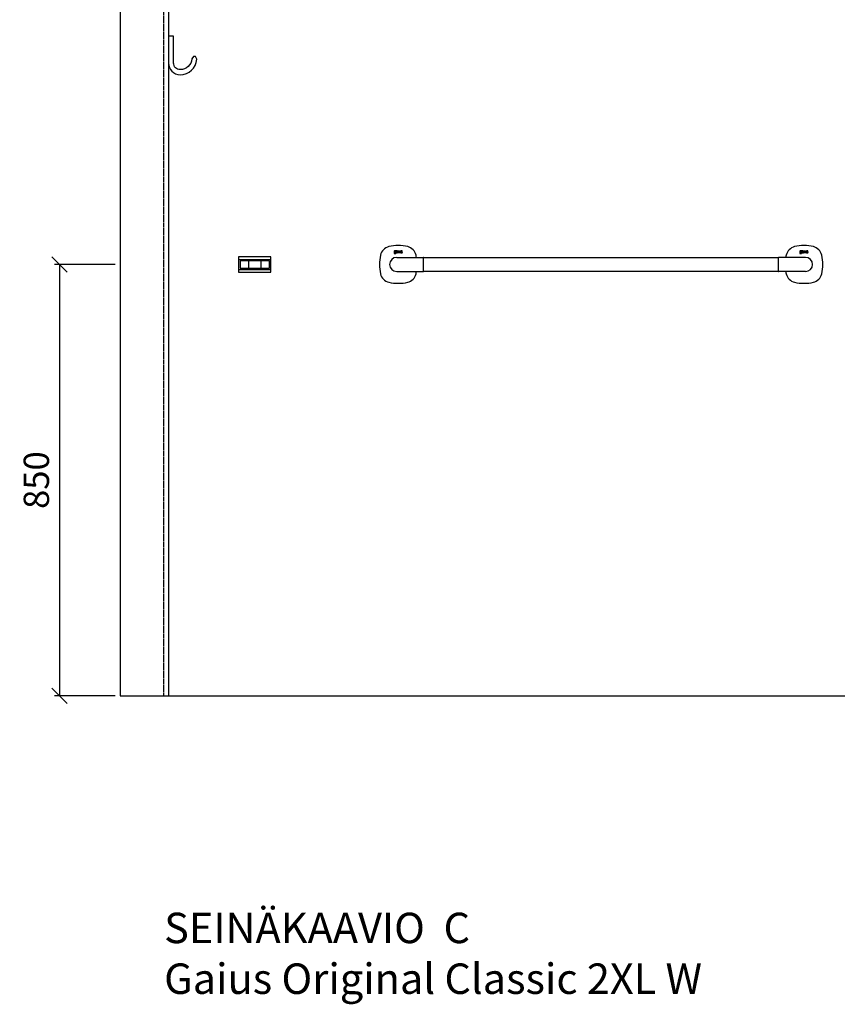
# Model space of a CAD drawing. Units: millimetres. Extents: x 30393 to 100331, y 37058 to 59943.
# Drawn here: x 69147 to 70759, y 44319 to 46259 of the extents above; entities that cross this region are included whole.
import ezdxf

# ---------------------------------------------------------------- set-up
doc = ezdxf.new("R2010")
doc.units = ezdxf.units.MM
doc.header["$LTSCALE"] = 3
doc.linetypes.add('DASHED', pattern=[0.75, 0.5, -0.25])
for name, color, linetype in [('KORPINEN-block', 6, 'Continuous'), ('KORPINEN-dimension', 9, 'Continuous'), ('KORPINEN-info', 4, 'Continuous')]:
    doc.layers.add(name, color=color, linetype=linetype)
doc.styles.get("Standard").update_dxf_attribs({"font": 'arial.ttf', "height": 50})
doc.dimstyles.new('GAIUS', dxfattribs={"dimscale": 10, "dimtxt": 5, "dimasz": 3, "dimexe": 1, "dimexo": 1, "dimgap": 2, "dimtad": 1, "dimdec": 0, "dimzin": 0, "dimdsep": 46, "dimtxsty": 'Standard', "dimblk1": 'OBLIQUE', "dimblk2": 'OBLIQUE', "dimsah": 1, "dimcen": 0, "dimclrt": 7, "dimadec": 0, "dimazin": 0, "dimtfac": 1, "dimtdec": 0, "dimtix": 1, "dimtmove": 0, "dimatfit": 3, "dimldrblk": 'OBLIQUE', "dimfxl": 1, "dimtolj": 1, "dimtzin": 0, "dimarcsym": 0})

# ---------------------------------------------------------------- blocks, each defined once
blk = doc.blocks.new('_OBLIQUE')
at = {"color": 0, "linetype": 'ByBlock'}
blk.add_line((-0.5, -0.5), (0.5, 0.5), dxfattribs=at)
blk = doc.blocks.new('*D437')
at = {"layer": 'DEFPOINTS', "color": 0, "transparency": 16777216}
for p in [(69345, 45777), (69225, 44927), (69345, 44927)]:
    blk.add_point(p, dxfattribs=at)
at = {"layer": 'KORPINEN-dimension', "color": 0, "lineweight": -2, "transparency": 16777216}
for p, q in [((69335, 45777), (69215, 45777)), ((69225, 45777), (69225, 44927)), ((69335, 44927), (69215, 44927))]:
    blk.add_line(p, q, dxfattribs=at)
at = {"layer": 'KORPINEN-dimension', "color": 0, "lineweight": -2, "transparency": 16777216, "xscale": 30, "yscale": 30, "zscale": 30}
for p, rotation in [((69225, 45777), 90), ((69225, 44927), 270)]:
    blk.add_blockref('_OBLIQUE', p, dxfattribs=dict(at, rotation=rotation))
at = {"layer": 'KORPINEN-dimension', "color": 7, "transparency": 16777216, "insert": (69179.5, 45352), "char_height": 50, "attachment_point": 5, "rotation": 90}
blk.add_mtext('\\A1;850', dxfattribs=at)
blk = doc.blocks.new('KOR-1509-1510_FAS-FR')
at = {"layer": 'KORPINEN-block'}
for p, q in [((-32, 10), (32, 10)), ((-15, 7), (-15, 10)), ((-12, 7), (-12, -7)), ((12, 7), (12, -7)), ((15, 7), (15, 10)), ((-32, -10), (32, -10)), ((-15, -10), (-15, -7)), ((15, -10), (15, -7))]:
    blk.add_line(p, q, dxfattribs=at)
for points in [[(-32, 15), (-32, -15), (32, -15), (32, 15)], [(-29, -7), (29, -7), (29, 7), (-29, 7)]]:
    blk.add_lwpolyline(points, close=True, dxfattribs=at)
blk = doc.blocks.new('KOR-1907-1908-1919_FAS-SI')
at = {"layer": 'KORPINEN-block'}
blk.add_lwpolyline([(-22.9, -76, -0.400686), (-55.9, -45.5), (-53.3, -40.4), (-49.4, -40.1), (-46.1, -44.9, 0.3977), (-23, -66, 0.414214), (-10, -53), (-10, 0), (0, 0), (0, -53, -0.412498), (-22.9, -76)], format="xyb", dxfattribs=at)
blk = doc.blocks.new('KOR-16266_FRONT')
at = {"layer": 'KORPINEN-block'}
for p, q in [((-5.1, 23.2), (-5.3, 22.8)), ((-5.3, 22.8), (-5.3, 22.6)), ((-5.3, 22.6), (-5.2, 22)), ((-5.1, 26), (-5.2, 25.7)), ((-5.2, 25.7), (-5.2, 25.5)), ((-5.2, 25.5), (-5.2, 25.2)), ((-5.2, 25.2), (-5.1, 25)), ((-5.1, 24.4), (-5.2, 24.3)), ((-5.2, 24.3), (-5.2, 24.2)), ((-5.2, 24.2), (-5.2, 24.1)), ((-5.2, 24.1), (-5.2, 23.9)), ((-5.2, 23.9), (-5.2, 23.7)), ((-5.2, 23.7), (-5.2, 23.6)), ((-5.2, 23.6), (-5.1, 23.5)), ((-5.2, 22), (-5, 21.8)), ((-5, 26.3), (-5.1, 26)), ((-5.1, 25), (-5, 24.7)), ((-5, 24.5), (-5.1, 24.4)), ((-5.1, 23.5), (-4.9, 23.4)), ((-4.9, 23.4), (-5.1, 23.2)), ((-4.7, 26.6), (-5, 26.3)), ((-5, 24.7), (-4.9, 24.6)), ((-4.9, 24.6), (-5, 24.5)), ((-5, 21.8), (-4.8, 21.6)), ((-4.8, 21.6), (-4.3, 21.4)), ((-4.4, 26.7), (-4.7, 26.6)), ((-4.5, 24.1), (-4.5, 24.2)), ((-4.5, 24.2), (-4.4, 24.2)), ((-4.5, 24), (-4.5, 24.1)), ((-4.5, 23.9), (-4.5, 24)), ((-4.5, 24), (-4.5, 24)), ((-4.4, 23.8), (-4.5, 23.9)), ((-4.5, 23.9), (-4.5, 23.9)), ((-3.5, 26.8), (-4.4, 26.7)), ((-4.4, 24.2), (-4.1, 24.2)), ((-4.2, 23.8), (-4.4, 23.8)), ((-4.4, 22.8), (-4.3, 23)), ((-4.4, 22.7), (-4.4, 22.8)), ((-4.4, 22.5), (-4.4, 22.7)), ((-4.4, 22.3), (-4.4, 22.5)), ((-4.3, 22.1), (-4.4, 22.3)), ((-4.3, 25.9), (-4.2, 26)), ((-4.3, 25.7), (-4.3, 25.9)), ((-4.3, 25.3), (-4.3, 25.7)), ((-4.3, 25.1), (-4.3, 25.3)), ((-4.2, 25), (-4.3, 25.1)), ((-4.3, 23), (-4.2, 23.1)), ((-4.1, 22.1), (-4.3, 22.1)), ((-4.3, 21.4), (-3.5, 21.4)), ((-4.2, 26), (-4, 26.1)), ((-4.1, 24.9), (-4.2, 25)), ((-3.5, 23.8), (-4.2, 23.8)), ((-4.2, 23.1), (-3.3, 23.1)), ((-3.9, 24.8), (-4.1, 24.9)), ((-4.1, 24.2), (-3.9, 24.1)), ((-3.6, 22), (-4.1, 22.1)), ((-4, 26.1), (-3.5, 26.1)), ((-3.5, 24.8), (-3.9, 24.8)), ((-3.9, 24.1), (-3.5, 24.1)), ((-3.5, 22), (-3.6, 22)), ((-1.7, 26.8), (-3.5, 26.8)), ((-3.5, 26.1), (-3.4, 26.1)), ((-3.1, 24.8), (-3.5, 24.8)), ((-3.5, 24.1), (-2.8, 24.2)), ((-2.5, 23.7), (-3.5, 23.8)), ((-3, 22), (-3.5, 22)), ((-3.5, 21.4), (-2.5, 21.5)), ((-3.4, 26.1), (-3.1, 26.1)), ((-3.3, 23.1), (-2.9, 23.1)), ((-3.1, 26.1), (-2.9, 26)), ((-3, 24.9), (-3.1, 24.8)), ((-2.8, 25), (-3, 24.9)), ((-2.8, 22.1), (-3, 22)), ((-2.9, 26), (-2.8, 25.9)), ((-2.9, 23.1), (-2.8, 23)), ((-2.8, 25.9), (-2.8, 25.7)), ((-2.8, 25.7), (-2.7, 25.4)), ((-2.7, 25.4), (-2.8, 25.2)), ((-2.8, 25.2), (-2.8, 25)), ((-2.8, 24.2), (-2.4, 24.4)), ((-2.8, 23), (-2.7, 22.9)), ((-2.7, 22.2), (-2.8, 22.1)), ((-2.7, 22.9), (-2.6, 22.8)), ((-2.6, 22.3), (-2.7, 22.2)), ((-2.6, 22.8), (-2.6, 22.6)), ((-2.6, 22.6), (-2.6, 22.3)), ((-2.2, 23.6), (-2.5, 23.7)), ((-2.5, 21.5), (-2.1, 21.7)), ((-2.4, 24.4), (-2.1, 24.6)), ((-2, 23.4), (-2.2, 23.6)), ((-2.1, 26.2), (-1.7, 26.3)), ((-1.9, 25.9), (-2.1, 26.2)), ((-2.1, 24.6), (-1.9, 24.9)), ((-2.1, 21.7), (-1.9, 21.9)), ((-1.8, 23.1), (-2, 23.4)), ((-1.9, 25.8), (-1.9, 25.9)), ((-1.9, 25.7), (-1.9, 25.8)), ((-1.9, 25.4), (-1.9, 25.7)), ((-1.9, 24.9), (-1.9, 25.4)), ((-1.9, 21.9), (-1.8, 22.2)), ((-1.7, 22.6), (-1.8, 23.1)), ((-1.8, 22.2), (-1.7, 22.6)), ((-1.7, 26.3), (-1.7, 26.8)), ((-1.3, 24.4), (-1.4, 24.2)), ((-1.4, 24.2), (-1.4, 24)), ((-1.4, 24), (-1.4, 23.6)), ((-1.4, 23.6), (-1.2, 23.2)), ((-1.2, 24.6), (-1.3, 24.4)), ((-1.1, 24.8), (-1.2, 24.6)), ((-1.2, 23.2), (-1.1, 23)), ((-1.1, 26.6), (-1.1, 26)), ((-1, 26.6), (-1.1, 26.6)), ((-1.1, 26), (-0.6, 26)), ((-1, 24.9), (-1.1, 24.8)), ((-1.1, 23), (-0.9, 22.9)), ((-0.8, 26.7), (-1, 26.6)), ((-0.9, 25), (-1, 24.9)), ((-0.6, 25.1), (-0.9, 25)), ((-0.9, 22.9), (-0.5, 22.8)), ((-0.5, 26.7), (-0.8, 26.7)), ((-0.6, 26), (-0.4, 26)), ((-0.5, 25.1), (-0.6, 25.1)), ((-0.3, 26.8), (-0.5, 26.7)), ((-0.3, 25.1), (-0.5, 25.1)), ((-0.5, 24.3), (-0.4, 24.4)), ((-0.5, 24.2), (-0.5, 24.3)), ((-0.5, 24.1), (-0.5, 24.2)), ((-0.5, 24), (-0.5, 24.1)), ((-0.5, 23.8), (-0.5, 24)), ((-0.5, 23.7), (-0.5, 23.8)), ((-0.5, 23.8), (-0.5, 23.8)), ((-0.5, 23.6), (-0.5, 23.7)), ((-0.5, 23.7), (-0.5, 23.7)), ((-0.4, 23.6), (-0.5, 23.6)), ((-0.5, 22.8), (-0.3, 22.7)), ((-0.4, 26), (0, 26.1)), ((-0.4, 24.4), (-0.3, 24.5)), ((-0.4, 23.5), (-0.4, 23.6)), ((-0.3, 23.5), (-0.4, 23.5)), ((-0.1, 26.8), (-0.3, 26.8)), ((-0.1, 25.1), (-0.3, 25.1)), ((-0.3, 24.5), (-0.2, 24.5)), ((-0.2, 23.4), (-0.3, 23.5)), ((-0.3, 22.7), (0, 22.8)), ((-0.2, 24.5), (-0.1, 24.6)), ((-0.1, 23.4), (-0.2, 23.4)), ((-0.2, 23.4), (-0.2, 23.4)), ((0.3, 26.8), (-0.1, 26.8)), ((0.3, 25.2), (-0.1, 25.1)), ((-0.1, 24.6), (0, 24.6)), ((0, 23.4), (-0.1, 23.4)), ((0, 26.1), (0.3, 26.1)), ((0, 24.6), (0.1, 24.6)), ((0.1, 23.4), (0, 23.4)), ((0, 22.8), (0.2, 22.8)), ((0.1, 24.6), (0.2, 24.6)), ((0.3, 23.4), (0.1, 23.4)), ((0.2, 24.6), (0.3, 24.6)), ((0.2, 22.8), (0.4, 22.8)), ((0.6, 26.8), (0.3, 26.8)), ((0.3, 26.1), (0.4, 26)), ((0.9, 25.2), (0.3, 25.2)), ((0.3, 24.6), (0.4, 24.6)), ((0.5, 23.5), (0.3, 23.4)), ((0.4, 26), (0.5, 26)), ((0.4, 24.6), (0.9, 24.6)), ((0.4, 22.8), (0.8, 23)), ((0.5, 26), (0.7, 26)), ((0.7, 23.5), (0.5, 23.5)), ((0.8, 26.8), (0.6, 26.8)), ((0.7, 26), (0.8, 25.9)), ((0.8, 23.6), (0.7, 23.5)), ((1, 26.7), (0.8, 26.8)), ((0.8, 25.9), (0.8, 25.9)), ((0.8, 25.9), (0.9, 25.8)), ((0.9, 23.6), (0.8, 23.6)), ((0.8, 23), (1, 23.1)), ((0.9, 25.8), (0.9, 25.7)), ((0.9, 25.7), (0.9, 25.6)), ((0.9, 25.6), (0.9, 25.5)), ((0.9, 25.5), (0.9, 25.2)), ((0.9, 24.6), (0.9, 23.6)), ((1.2, 26.6), (1, 26.7)), ((1, 23.1), (1, 22.9)), ((1, 22.9), (1.8, 22.9)), ((1.4, 26.6), (1.2, 26.6)), ((1.5, 26.5), (1.4, 26.6)), ((1.6, 26.3), (1.5, 26.5)), ((1.7, 26), (1.6, 26.3)), ((1.8, 25.8), (1.7, 26)), ((1.8, 25.5), (1.8, 25.8)), ((1.8, 22.9), (1.8, 25.5)), ((2.6, 26.7), (3.5, 26.7)), ((2.6, 22.9), (2.6, 26.7)), ((3.5, 22.9), (2.6, 22.9)), ((3.5, 26.7), (3.5, 22.9)), ((4.2, 26.7), (5.1, 26.7)), ((4.2, 24.1), (4.2, 26.7)), ((4.3, 23.7), (4.2, 24.1)), ((4.3, 23.4), (4.3, 23.7)), ((4.4, 23.2), (4.3, 23.4)), ((4.6, 23), (4.4, 23.2)), ((4.7, 22.9), (4.6, 23)), ((4.8, 22.9), (4.7, 22.9)), ((5, 22.8), (4.8, 22.9)), ((5.3, 22.8), (5, 22.8)), ((5.1, 26.7), (5.1, 24.1)), ((5.1, 24.1), (5.1, 23.9)), ((5.1, 23.9), (5.2, 23.8)), ((5.2, 23.8), (5.2, 23.7)), ((5.2, 23.7), (5.2, 23.7)), ((5.2, 23.7), (5.3, 23.6)), ((5.3, 23.6), (5.4, 23.6)), ((5.6, 22.8), (5.3, 22.8)), ((5.4, 23.6), (5.5, 23.5)), ((5.5, 23.5), (5.6, 23.5)), ((5.6, 23.5), (5.7, 23.5)), ((5.9, 22.8), (5.6, 22.8)), ((5.7, 23.5), (5.9, 23.5)), ((5.9, 23.5), (6.1, 23.6)), ((6.1, 22.9), (5.9, 22.8)), ((6.1, 23.6), (6.2, 23.6)), ((6.4, 23), (6.1, 22.9)), ((6.2, 23.6), (6.7, 23.8)), ((6.6, 23.1), (6.4, 23)), ((6.7, 23.2), (6.6, 23.1)), ((6.7, 23.8), (6.7, 26.7)), ((6.7, 26.7), (7.6, 26.7)), ((6.7, 22.9), (6.7, 23.2)), ((7.6, 22.9), (6.7, 22.9)), ((7.6, 26.7), (7.6, 22.9)), ((8.3, 26.2), (8.2, 26)), ((8.2, 26), (8.2, 25.9)), ((8.2, 25.9), (8.2, 25.6)), ((8.2, 25.6), (8.2, 25.4)), ((8.2, 25.4), (8.3, 25.2)), ((8.2, 23.6), (8.2, 22.9)), ((8.5, 23.5), (8.2, 23.6)), ((8.2, 22.9), (8.4, 22.9)), ((8.4, 26.5), (8.3, 26.2)), ((8.3, 25.2), (8.4, 25)), ((8.5, 26.6), (8.4, 26.5)), ((8.4, 25), (8.6, 24.9)), ((8.4, 22.9), (8.6, 22.8)), ((8.7, 26.7), (8.5, 26.6)), ((8.6, 23.5), (8.5, 23.5)), ((8.6, 24.9), (8.8, 24.7)), ((8.7, 23.5), (8.6, 23.5)), ((8.6, 22.8), (8.9, 22.8)), ((9, 26.7), (8.7, 26.7)), ((8.9, 23.5), (8.7, 23.5)), ((8.8, 24.7), (9, 24.6)), ((9.1, 23.5), (8.9, 23.5)), ((8.9, 22.8), (9.1, 22.8)), ((9.3, 26.8), (9, 26.7)), ((9, 25.8), (9.1, 25.9)), ((9, 25.7), (9, 25.8)), ((9.1, 25.6), (9, 25.7)), ((9, 24.6), (9.2, 24.5)), ((9.1, 25.9), (9.1, 26)), ((9.1, 26), (9.1, 26)), ((9.1, 26), (9.2, 26)), ((9.1, 25.9), (9.1, 25.9)), ((9.1, 25.9), (9.1, 25.9)), ((9.1, 25.5), (9.1, 25.6)), ((9.1, 25.6), (9.1, 25.6)), ((9.2, 25.5), (9.1, 25.5)), ((9.3, 23.5), (9.1, 23.5)), ((9.1, 22.8), (9.4, 22.8)), ((9.2, 26), (9.3, 26.1)), ((9.3, 25.4), (9.2, 25.5)), ((9.2, 24.5), (9.5, 24.4)), ((9.7, 26.8), (9.3, 26.8)), ((9.3, 26.1), (9.4, 26.1)), ((9.4, 25.4), (9.3, 25.4)), ((9.4, 23.5), (9.3, 23.5)), ((9.4, 26.1), (9.5, 26.1)), ((9.5, 25.3), (9.4, 25.4)), ((9.5, 23.5), (9.4, 23.5)), ((9.4, 22.8), (9.7, 22.8)), ((9.5, 26.1), (9.5, 26.1)), ((9.5, 26.1), (9.6, 26.1)), ((9.6, 25.3), (9.5, 25.3)), ((9.5, 24.4), (9.7, 24.3)), ((9.6, 23.5), (9.5, 23.5)), ((9.6, 26.1), (9.8, 26.1)), ((9.8, 25.2), (9.6, 25.3)), ((9.7, 23.5), (9.6, 23.5)), ((9.9, 26.8), (9.7, 26.8)), ((9.7, 24.3), (9.9, 24.3)), ((9.8, 23.5), (9.7, 23.5)), ((9.7, 22.8), (9.9, 22.8)), ((9.8, 26.1), (10, 26.1)), ((10, 25.2), (9.8, 25.2)), ((9.9, 23.5), (9.8, 23.5)), ((10.1, 26.8), (9.9, 26.8)), ((9.9, 24.3), (10, 24.2)), ((10, 23.5), (9.9, 23.5)), ((9.9, 22.8), (10.2, 22.8)), ((10, 26.1), (10.1, 26.1)), ((10.2, 25.1), (10, 25.2)), ((10, 24.2), (10.1, 24.1)), ((10.1, 23.6), (10, 23.5)), ((10.3, 26.8), (10.1, 26.8)), ((10.1, 26.1), (10.3, 26.1)), ((10.1, 24.1), (10.2, 24.1)), ((10.2, 23.7), (10.1, 23.6)), ((10.1, 23.6), (10.1, 23.6)), ((10.5, 24.9), (10.2, 25.1)), ((10.2, 24.1), (10.2, 24)), ((10.2, 24), (10.2, 23.9)), ((10.2, 23.9), (10.2, 23.9)), ((10.2, 23.9), (10.2, 23.8)), ((10.2, 23.8), (10.2, 23.7)), ((10.2, 22.8), (10.4, 22.9)), ((10.7, 26.7), (10.3, 26.8)), ((10.3, 26.1), (10.6, 26.1)), ((10.4, 22.9), (10.5, 22.9)), ((10.7, 24.8), (10.5, 24.9)), ((10.5, 22.9), (10.6, 23)), ((10.6, 26.1), (10.7, 26)), ((10.6, 23), (10.7, 23.1)), ((10.9, 26.7), (10.7, 26.7)), ((10.7, 26), (10.9, 26)), ((10.8, 24.7), (10.7, 24.8)), ((10.7, 23.1), (10.8, 23.1)), ((10.9, 24.6), (10.8, 24.7)), ((10.8, 23.1), (10.9, 23.2)), ((10.9, 26), (10.9, 26.7)), ((11, 24.4), (10.9, 24.6)), ((10.9, 23.3), (11, 23.4)), ((10.9, 23.2), (10.9, 23.3)), ((11, 24.3), (11, 24.4)), ((11, 24.2), (11, 24.3)), ((11.1, 24.2), (11, 24.2)), ((11, 23.6), (11.1, 23.7)), ((11, 23.4), (11, 23.6)), ((11.1, 24), (11.1, 24.2)), ((11.1, 23.9), (11.1, 24)), ((11.1, 23.8), (11.1, 23.9)), ((11.1, 23.7), (11.1, 23.8)), ((794.7, 23.2), (794.5, 22.8)), ((794.5, 22.8), (794.5, 22.6)), ((794.5, 22.6), (794.6, 22)), ((794.7, 26), (794.6, 25.7)), ((794.6, 25.7), (794.6, 25.5)), ((794.6, 25.5), (794.6, 25.2)), ((794.6, 25.2), (794.7, 25)), ((794.7, 24.4), (794.6, 24.3)), ((794.6, 24.3), (794.6, 24.2)), ((794.6, 24.2), (794.6, 24.1)), ((794.6, 24.1), (794.6, 23.9)), ((794.6, 23.9), (794.6, 23.7)), ((794.6, 23.7), (794.6, 23.6)), ((794.6, 23.6), (794.7, 23.5)), ((794.6, 22), (794.8, 21.8)), ((794.8, 26.3), (794.7, 26)), ((794.7, 25), (794.8, 24.7)), ((794.8, 24.5), (794.7, 24.4)), ((794.7, 23.5), (794.9, 23.4)), ((794.9, 23.4), (794.7, 23.2)), ((795.1, 26.6), (794.8, 26.3)), ((794.8, 24.7), (794.9, 24.6)), ((794.9, 24.6), (794.8, 24.5)), ((794.8, 21.8), (795, 21.6)), ((795, 21.6), (795.5, 21.4)), ((795.4, 26.7), (795.1, 26.6)), ((795.3, 24.1), (795.3, 24.2)), ((795.3, 24.2), (795.4, 24.2)), ((795.3, 24), (795.3, 24.1)), ((795.3, 23.9), (795.3, 24)), ((795.3, 24), (795.3, 24)), ((795.4, 23.8), (795.3, 23.9)), ((795.3, 23.9), (795.3, 23.9)), ((796.3, 26.8), (795.4, 26.7)), ((795.4, 24.2), (795.7, 24.2)), ((795.6, 23.8), (795.4, 23.8)), ((795.4, 22.8), (795.5, 23)), ((795.4, 22.7), (795.4, 22.8)), ((795.4, 22.5), (795.4, 22.7)), ((795.4, 22.3), (795.4, 22.5)), ((795.5, 22.1), (795.4, 22.3)), ((795.5, 25.9), (795.6, 26)), ((795.5, 25.7), (795.5, 25.9)), ((795.5, 25.3), (795.5, 25.7)), ((795.5, 25.1), (795.5, 25.3)), ((795.6, 25), (795.5, 25.1)), ((795.5, 23), (795.6, 23.1)), ((795.7, 22.1), (795.5, 22.1)), ((795.5, 21.4), (796.3, 21.4)), ((795.6, 26), (795.8, 26.1)), ((795.7, 24.9), (795.6, 25)), ((796.3, 23.8), (795.6, 23.8)), ((795.6, 23.1), (796.5, 23.1)), ((795.9, 24.8), (795.7, 24.9)), ((795.7, 24.2), (795.9, 24.1)), ((796.2, 22), (795.7, 22.1)), ((795.8, 26.1), (796.3, 26.1)), ((796.3, 24.8), (795.9, 24.8)), ((795.9, 24.1), (796.3, 24.1)), ((796.3, 22), (796.2, 22)), ((798.1, 26.8), (796.3, 26.8)), ((796.3, 26.1), (796.4, 26.1)), ((796.7, 24.8), (796.3, 24.8)), ((796.3, 24.1), (797, 24.2)), ((797.3, 23.7), (796.3, 23.8)), ((796.8, 22), (796.3, 22)), ((796.3, 21.4), (797.3, 21.5)), ((796.4, 26.1), (796.7, 26.1)), ((796.5, 23.1), (796.9, 23.1)), ((796.7, 26.1), (796.9, 26)), ((796.8, 24.9), (796.7, 24.8)), ((797, 25), (796.8, 24.9)), ((797, 22.1), (796.8, 22)), ((796.9, 26), (797, 25.9)), ((796.9, 23.1), (797, 23)), ((797, 25.9), (797, 25.7)), ((797, 25.7), (797.1, 25.4)), ((797.1, 25.4), (797, 25.2)), ((797, 25.2), (797, 25)), ((797, 24.2), (797.4, 24.4)), ((797, 23), (797.1, 22.9)), ((797.1, 22.2), (797, 22.1)), ((797.1, 22.9), (797.2, 22.8)), ((797.2, 22.3), (797.1, 22.2)), ((797.2, 22.8), (797.2, 22.6)), ((797.2, 22.6), (797.2, 22.3)), ((797.6, 23.6), (797.3, 23.7)), ((797.3, 21.5), (797.7, 21.7)), ((797.4, 24.4), (797.7, 24.6)), ((797.8, 23.4), (797.6, 23.6)), ((797.7, 26.2), (798.1, 26.3)), ((797.9, 25.9), (797.7, 26.2)), ((797.7, 24.6), (797.9, 24.9)), ((797.7, 21.7), (797.9, 21.9)), ((798, 23.1), (797.8, 23.4)), ((797.9, 25.8), (797.9, 25.9)), ((797.9, 25.7), (797.9, 25.8)), ((797.9, 25.4), (797.9, 25.7)), ((797.9, 24.9), (797.9, 25.4)), ((797.9, 21.9), (798, 22.2)), ((798.1, 22.6), (798, 23.1)), ((798, 22.2), (798.1, 22.6)), ((798.1, 26.3), (798.1, 26.8)), ((798.5, 24.4), (798.4, 24.2)), ((798.4, 24.2), (798.4, 24)), ((798.4, 24), (798.4, 23.6)), ((798.4, 23.6), (798.6, 23.2)), ((798.6, 24.6), (798.5, 24.4)), ((798.7, 24.8), (798.6, 24.6)), ((798.6, 23.2), (798.7, 23)), ((798.7, 26.6), (798.7, 26)), ((798.8, 26.6), (798.7, 26.6)), ((798.7, 26), (799.2, 26)), ((798.8, 24.9), (798.7, 24.8)), ((798.7, 23), (798.9, 22.9)), ((799, 26.7), (798.8, 26.6)), ((798.9, 25), (798.8, 24.9)), ((799.2, 25.1), (798.9, 25)), ((798.9, 22.9), (799.3, 22.8)), ((799.3, 26.7), (799, 26.7)), ((799.2, 26), (799.4, 26)), ((799.3, 25.1), (799.2, 25.1)), ((799.5, 26.8), (799.3, 26.7)), ((799.5, 25.1), (799.3, 25.1)), ((799.3, 24.3), (799.4, 24.4)), ((799.3, 24.2), (799.3, 24.3)), ((799.3, 24.1), (799.3, 24.2)), ((799.3, 24), (799.3, 24.1)), ((799.3, 23.8), (799.3, 24)), ((799.3, 23.7), (799.3, 23.8)), ((799.3, 23.8), (799.3, 23.8)), ((799.3, 23.6), (799.3, 23.7)), ((799.3, 23.7), (799.3, 23.7)), ((799.4, 23.6), (799.3, 23.6)), ((799.3, 22.8), (799.5, 22.7)), ((799.4, 26), (799.8, 26.1)), ((799.4, 24.4), (799.5, 24.5)), ((799.4, 23.5), (799.4, 23.6)), ((799.5, 23.5), (799.4, 23.5)), ((799.7, 26.8), (799.5, 26.8)), ((799.7, 25.1), (799.5, 25.1)), ((799.5, 24.5), (799.6, 24.5)), ((799.6, 23.4), (799.5, 23.5)), ((799.5, 22.7), (799.8, 22.8)), ((799.6, 24.5), (799.7, 24.6)), ((799.7, 23.4), (799.6, 23.4)), ((799.6, 23.4), (799.6, 23.4)), ((800.1, 26.8), (799.7, 26.8)), ((800.1, 25.2), (799.7, 25.1)), ((799.7, 24.6), (799.8, 24.6)), ((799.8, 23.4), (799.7, 23.4)), ((799.8, 26.1), (800.1, 26.1)), ((799.8, 24.6), (799.9, 24.6)), ((799.9, 23.4), (799.8, 23.4)), ((799.8, 22.8), (800, 22.8)), ((799.9, 24.6), (800, 24.6)), ((800.1, 23.4), (799.9, 23.4)), ((800, 24.6), (800.1, 24.6)), ((800, 22.8), (800.2, 22.8)), ((800.4, 26.8), (800.1, 26.8)), ((800.1, 26.1), (800.2, 26)), ((800.7, 25.2), (800.1, 25.2)), ((800.1, 24.6), (800.2, 24.6)), ((800.3, 23.5), (800.1, 23.4)), ((800.2, 26), (800.3, 26)), ((800.2, 24.6), (800.7, 24.6)), ((800.2, 22.8), (800.6, 23)), ((800.3, 26), (800.5, 26)), ((800.5, 23.5), (800.3, 23.5)), ((800.6, 26.8), (800.4, 26.8)), ((800.5, 26), (800.6, 25.9)), ((800.6, 23.6), (800.5, 23.5)), ((800.8, 26.7), (800.6, 26.8)), ((800.6, 25.9), (800.6, 25.9)), ((800.6, 25.9), (800.7, 25.8)), ((800.7, 23.6), (800.6, 23.6)), ((800.6, 23), (800.8, 23.1)), ((800.7, 25.8), (800.7, 25.7)), ((800.7, 25.7), (800.7, 25.6)), ((800.7, 25.6), (800.7, 25.5)), ((800.7, 25.5), (800.7, 25.2)), ((800.7, 24.6), (800.7, 23.6)), ((801, 26.6), (800.8, 26.7)), ((800.8, 23.1), (800.8, 22.9)), ((800.8, 22.9), (801.6, 22.9)), ((801.2, 26.6), (801, 26.6)), ((801.3, 26.5), (801.2, 26.6)), ((801.4, 26.3), (801.3, 26.5)), ((801.5, 26), (801.4, 26.3)), ((801.6, 25.8), (801.5, 26)), ((801.6, 25.5), (801.6, 25.8)), ((801.6, 22.9), (801.6, 25.5)), ((802.4, 26.7), (803.3, 26.7)), ((802.4, 22.9), (802.4, 26.7)), ((803.3, 22.9), (802.4, 22.9)), ((803.3, 26.7), (803.3, 22.9)), ((804, 26.7), (804.9, 26.7)), ((804, 24.1), (804, 26.7)), ((804.1, 23.7), (804, 24.1)), ((804.1, 23.4), (804.1, 23.7)), ((804.2, 23.2), (804.1, 23.4)), ((804.4, 23), (804.2, 23.2)), ((804.5, 22.9), (804.4, 23)), ((804.6, 22.9), (804.5, 22.9)), ((804.8, 22.8), (804.6, 22.9)), ((805.1, 22.8), (804.8, 22.8)), ((804.9, 26.7), (804.9, 24.1)), ((804.9, 24.1), (804.9, 23.9)), ((804.9, 23.9), (805, 23.8)), ((805, 23.8), (805, 23.7)), ((805, 23.7), (805, 23.7)), ((805, 23.7), (805.1, 23.6)), ((805.1, 23.6), (805.2, 23.6)), ((805.4, 22.8), (805.1, 22.8)), ((805.2, 23.6), (805.3, 23.5)), ((805.3, 23.5), (805.4, 23.5)), ((805.4, 23.5), (805.5, 23.5)), ((805.7, 22.8), (805.4, 22.8)), ((805.5, 23.5), (805.7, 23.5)), ((805.7, 23.5), (805.9, 23.6)), ((805.9, 22.9), (805.7, 22.8)), ((805.9, 23.6), (806, 23.6)), ((806.2, 23), (805.9, 22.9)), ((806, 23.6), (806.5, 23.8)), ((806.4, 23.1), (806.2, 23)), ((806.5, 23.2), (806.4, 23.1)), ((806.5, 23.8), (806.5, 26.7)), ((806.5, 26.7), (807.4, 26.7)), ((806.5, 22.9), (806.5, 23.2)), ((807.4, 22.9), (806.5, 22.9)), ((807.4, 26.7), (807.4, 22.9)), ((808.1, 26.2), (808, 26)), ((808, 26), (808, 25.9)), ((808, 25.9), (808, 25.6)), ((808, 25.6), (808, 25.4)), ((808, 25.4), (808.1, 25.2)), ((808, 23.6), (808, 22.9)), ((808.3, 23.5), (808, 23.6)), ((808, 22.9), (808.2, 22.9)), ((808.2, 26.5), (808.1, 26.2)), ((808.1, 25.2), (808.2, 25)), ((808.3, 26.6), (808.2, 26.5)), ((808.2, 25), (808.4, 24.9)), ((808.2, 22.9), (808.4, 22.8)), ((808.5, 26.7), (808.3, 26.6)), ((808.4, 23.5), (808.3, 23.5)), ((808.4, 24.9), (808.6, 24.7)), ((808.5, 23.5), (808.4, 23.5)), ((808.4, 22.8), (808.7, 22.8)), ((808.8, 26.7), (808.5, 26.7)), ((808.7, 23.5), (808.5, 23.5)), ((808.6, 24.7), (808.8, 24.6)), ((808.9, 23.5), (808.7, 23.5)), ((808.7, 22.8), (808.9, 22.8)), ((809.1, 26.8), (808.8, 26.7)), ((808.8, 25.8), (808.9, 25.9)), ((808.8, 25.7), (808.8, 25.8)), ((808.9, 25.6), (808.8, 25.7)), ((808.8, 24.6), (809, 24.5)), ((808.9, 25.9), (808.9, 26)), ((808.9, 26), (808.9, 26)), ((808.9, 26), (809, 26)), ((808.9, 25.9), (808.9, 25.9)), ((808.9, 25.9), (808.9, 25.9)), ((808.9, 25.5), (808.9, 25.6)), ((808.9, 25.6), (808.9, 25.6)), ((809, 25.5), (808.9, 25.5)), ((809.1, 23.5), (808.9, 23.5)), ((808.9, 22.8), (809.2, 22.8)), ((809, 26), (809.1, 26.1)), ((809.1, 25.4), (809, 25.5)), ((809, 24.5), (809.3, 24.4)), ((809.5, 26.8), (809.1, 26.8)), ((809.1, 26.1), (809.2, 26.1)), ((809.2, 25.4), (809.1, 25.4)), ((809.2, 23.5), (809.1, 23.5)), ((809.2, 26.1), (809.3, 26.1)), ((809.3, 25.3), (809.2, 25.4)), ((809.3, 23.5), (809.2, 23.5)), ((809.2, 22.8), (809.5, 22.8)), ((809.3, 26.1), (809.3, 26.1)), ((809.3, 26.1), (809.4, 26.1)), ((809.4, 25.3), (809.3, 25.3)), ((809.3, 24.4), (809.5, 24.3)), ((809.4, 23.5), (809.3, 23.5)), ((809.4, 26.1), (809.6, 26.1)), ((809.6, 25.2), (809.4, 25.3)), ((809.5, 23.5), (809.4, 23.5)), ((809.7, 26.8), (809.5, 26.8)), ((809.5, 24.3), (809.7, 24.3)), ((809.6, 23.5), (809.5, 23.5)), ((809.5, 22.8), (809.7, 22.8)), ((809.6, 26.1), (809.8, 26.1)), ((809.8, 25.2), (809.6, 25.2)), ((809.7, 23.5), (809.6, 23.5)), ((809.9, 26.8), (809.7, 26.8)), ((809.7, 24.3), (809.8, 24.2)), ((809.8, 23.5), (809.7, 23.5)), ((809.7, 22.8), (810, 22.8)), ((809.8, 26.1), (809.9, 26.1)), ((810, 25.1), (809.8, 25.2)), ((809.8, 24.2), (809.9, 24.1)), ((809.9, 23.6), (809.8, 23.5)), ((810.1, 26.8), (809.9, 26.8)), ((809.9, 26.1), (810.1, 26.1)), ((809.9, 24.1), (810, 24.1)), ((810, 23.7), (809.9, 23.6)), ((809.9, 23.6), (809.9, 23.6)), ((810.3, 24.9), (810, 25.1)), ((810, 24.1), (810, 24)), ((810, 24), (810, 23.9)), ((810, 23.9), (810, 23.9)), ((810, 23.9), (810, 23.8)), ((810, 23.8), (810, 23.7)), ((810, 22.8), (810.2, 22.9)), ((810.5, 26.7), (810.1, 26.8)), ((810.1, 26.1), (810.4, 26.1)), ((810.2, 22.9), (810.3, 22.9)), ((810.5, 24.8), (810.3, 24.9)), ((810.3, 22.9), (810.4, 23)), ((810.4, 26.1), (810.5, 26)), ((810.4, 23), (810.5, 23.1)), ((810.7, 26.7), (810.5, 26.7)), ((810.5, 26), (810.7, 26)), ((810.6, 24.7), (810.5, 24.8)), ((810.5, 23.1), (810.6, 23.1)), ((810.7, 24.6), (810.6, 24.7)), ((810.6, 23.1), (810.7, 23.2)), ((810.7, 26), (810.7, 26.7)), ((810.8, 24.4), (810.7, 24.6)), ((810.7, 23.3), (810.8, 23.4)), ((810.7, 23.2), (810.7, 23.3)), ((810.8, 24.3), (810.8, 24.4)), ((810.8, 24.2), (810.8, 24.3)), ((810.9, 24.2), (810.8, 24.2)), ((810.8, 23.6), (810.9, 23.7)), ((810.8, 23.4), (810.8, 23.6)), ((810.9, 24), (810.9, 24.2)), ((810.9, 23.9), (810.9, 24)), ((810.9, 23.8), (810.9, 23.9)), ((810.9, 23.7), (810.9, 23.8)), ((0, 14), (52.5, 14)), ((53, -13.5), (53, 13.5)), ((53.5, 14), (752.3, 14)), ((752.8, -13.5), (752.8, 13.5)), ((805.8, 14), (753.3, 14)), ((0, -14), (52.5, -14)), ((752.3, -14), (53.5, -14)), ((805.8, -14), (753.3, -14))]:
    blk.add_line(p, q, dxfattribs=at)
for centre, radius, start, end in [((-10.2, 13.2), 22.5, 103.7848, 166.214), ((3, -44), 81.2, 76.7808, 103.2192), ((16.2, 13.2), 22.5, 13.786, 76.2152), ((789.6, 13.2), 22.5, 103.7848, 166.214), ((802.8, -44), 81.2, 76.7808, 103.2192), ((816, 13.2), 22.5, 13.786, 76.2152), ((49.4, -0.4), 83.6, 166.8881, 179.7297), ((0, 0), 14, 90, 270), ((-43.4, -0.4), 83.6, 9.9163, 13.1119), ((52.5, 13.5), 0.499, 359.921, 90), ((53.5, 13.5), 0.5, 90, 180.0099), ((752.3, 13.5), 0.5, 359.9901, 90), ((753.3, 13.5), 0.499, 90, 180.079), ((849.1, -0.4), 83.6, 166.8881, 170.0837), ((805.8, 0), 14, 270, 90), ((756.4, -0.4), 83.6, 0.2703, 13.1119), ((49.4, 0.4), 83.6, 180.2703, 193.1119), ((-10.2, -13.2), 22.5, 193.786, 256.2152), ((16.2, -13.2), 22.5, 283.7848, 346.214), ((-43.4, 0.4), 83.6, 346.8881, 350.0837), ((52.5, -13.5), 0.5, 269.1141, 0), ((53.5, -13.5), 0.5, 180, 269.9605), ((752.3, -13.5), 0.5, 270.0395, 0), ((753.3, -13.5), 0.5, 180, 270.8859), ((849.1, 0.4), 83.6, 189.9163, 193.1119), ((789.6, -13.2), 22.5, 193.786, 256.2152), ((816, -13.2), 22.5, 283.7848, 346.214), ((756.4, 0.4), 83.6, 346.8881, 359.7297), ((3, 44), 81.2, 256.7808, 283.2192), ((802.8, 44), 81.2, 256.7808, 283.2192)]:
    blk.add_arc(centre, radius, start, end, dxfattribs=at)
for p in [(53.5, -14), (753.3, -14)]:
    blk.add_text('Korpinen/Gaius', height=0.0075, dxfattribs=at).set_placement(p)

msp = doc.modelspace()

# ---------------------------------------------------------------- linework, layer by layer
at = {"layer": 'KORPINEN-info', "color": 9}
for p, q in [((69345, 47327), (69345, 44927)), ((69440, 47327), (69440, 44927))]:
    msp.add_line(p, q, dxfattribs=at)
at = {"layer": 'KORPINEN-info', "color": 9, "linetype": 'DASHED'}
msp.add_line((69430, 47327), (69430, 44927), dxfattribs=at)
at = {"layer": 'KORPINEN-info', "color": 2}
msp.add_lwpolyline([(69345, 44927), (71630, 44927), (71630, 47327), (69430, 47327), (69345, 47327)], dxfattribs=at)

# ---------------------------------------------------------------- block references
at = {"layer": 'KORPINEN-block', "xscale": -1}
msp.add_blockref('KOR-1907-1908-1919_FAS-SI', (69440, 46227), dxfattribs=at)
at = {"layer": 'KORPINEN-block'}
for name, p in [('KOR-16266_FRONT', (69890, 45777)), ('KOR-1509-1510_FAS-FR', (69610, 45777))]:
    msp.add_blockref(name, p, dxfattribs=at)

# ---------------------------------------------------------------- texts
at = {"layer": 'KORPINEN-info', "color": 7, "insert": (69431.4, 44499.4), "char_height": 60, "attachment_point": 1}
msp.add_mtext_dynamic_manual_height_columns('SEINÄKAAVIO  C\\PGaius Original Classic 2XL W', width=1397.597, gutter_width=12.5, heights=[0], dxfattribs=at)

# ---------------------------------------------------------------- dimensions: what is measured, and where the dimension line sits
at = {"layer": 'KORPINEN-dimension'}
dim = msp.add_linear_dim(base=(69225, 44927), p1=(69345, 45777), p2=(69345, 44927), angle=90, dimstyle='GAIUS', dxfattribs=at)
dim.commit()
dim.dimension.update_dxf_attribs({"geometry": '*D437', "text_midpoint": (69225, 45352), "dimtype": 160})

doc.saveas('drawing.dxf')
